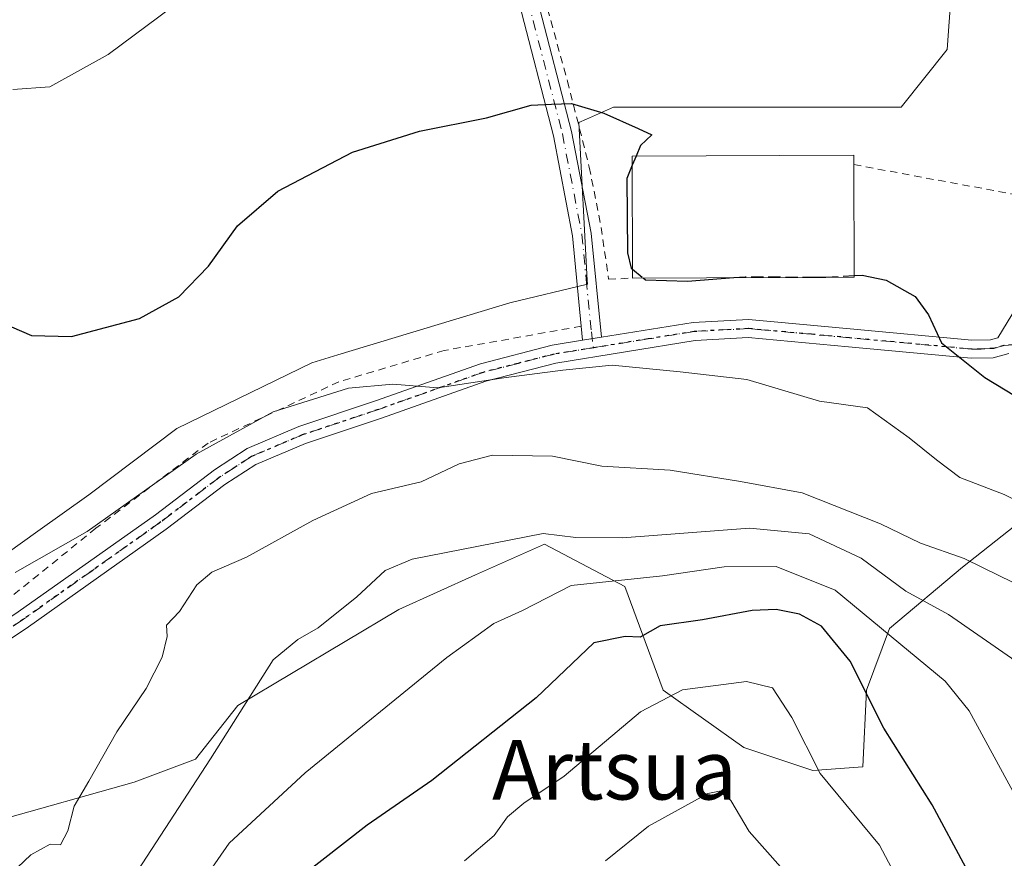
# Model space of a CAD drawing. Units: metres. Extents: x 616612 to 620036, y 4791898 to 4794271.
# Drawn here: x 619421 to 619554, y 4792024 to 4792136 of the extents above; entities that cross this region are included whole.
import ezdxf
from ezdxf.enums import TextEntityAlignment as Align

# ---------------------------------------------------------------- set-up
doc = ezdxf.new("R2010")
doc.units = ezdxf.units.M
doc.header["$MEASUREMENT"] = 0
for name, pattern in [('DGN Style 2', [1.6480167562047852, 0.988810053722871, -0.6592067024819142]), ('DGN Style 3', [2.307223458686699, 1.648016756204785, -0.6592067024819142]), ('DGN Style 4', [2.6384748266838614, 1.318413404963828, -0.6592067024819142, 0.001648016756204785, -0.6592067024819142]), ('DGN Style 5', [1.1536117293433497, 0.4944050268614355, -0.6592067024819142])]:
    doc.linetypes.add(name, pattern=pattern)
for name, color, linetype, lineweight in [('Alambrada', 7, 'DGN Style 2', 0), ('Arbolado forestal CxS', 92, 'Continuous', 0), ('Camino Cxs', 7, 'Continuous', 0), ('Camino eje', 30, 'DGN Style 4', 13), ('Curva de nivel maestra', 30, 'Continuous', 30), ('Curva de nivel maestra oculto', 30, 'DGN Style 3', 30), ('Curva de nivel normal', 30, 'Continuous', 0), ('Edificación Cxs', 1, 'Continuous', 13), ('Núcleo urbano CxS', 7, 'Continuous', 0), ('Pista pavimentada Cxs', 135, 'Continuous', 0), ('Pista pavimentada eje', 135, 'DGN Style 4', 0), ('Prado CxS', 92, 'Continuous', 0), ('Ruta', 7, 'DGN Style 5', 30), ('Texto cartográfico', 7, 'Continuous', 0)]:
    doc.layers.add(name, color=color, linetype=linetype, lineweight=lineweight)
doc.styles.add('Style-Arial', font='txt')

msp = doc.modelspace()

# ---------------------------------------------------------------- linework, layer by layer
at = {"layer": 'Alambrada', "color": 7, "linetype": 'DGN Style 2', "lineweight": 0, "extrusion": (0.1835992842486572, 0.9829367941740657, 0.01124995476396218), "elevation": 4824095.996473752, "flags": 128}
msp.add_lwpolyline([(270884.0860744911, -54097.22825835789), (270864.4900289243, -54100.66877608329), (270862.5464009069, -54100.38585817946)], dxfattribs=at)
at = {"layer": 'Alambrada', "color": 7, "linetype": 'DGN Style 2', "lineweight": 0}
for points in [[(619480.3501000004, 4792181.840100001, 166.6168000000034), (619481.0900999998, 4792180.710100001, 166.9140999999945), (619485.0701000001, 4792164.670100001, 169.6848999999929), (619491.5100999996, 4792141.0801, 173.1267999999982), (619495.0701000001, 4792128.1801, 174.7455000000045), (619497.9901000002, 4792116.630100001, 176.5549000000028), (619499.6001000004, 4792108.550100001, 177.7507999999943), (619500.5800999999, 4792101.5701, 180.6793999999936), (619503.8201000001, 4792101.7401, 179.5068000000028)], [(619496.9200999998, 4792095.270099999, 187.7350000000006), (619478.5100999996, 4792092.0101, 179.8567000000039), (619464.3701, 4792087.8101, 189.1805000000022), (619446.7801000001, 4792079.5801, 180.3718999999983), (619431.7301000003, 4792068.140100001, 180.3711000000039), (619418.1901000004, 4792057.210100001, 180.7632000000012), (619408.2801000001, 4792052.3201, 181.2054000000062), (619388.8701, 4792050.300100001, 183.3754000000044), (619359.0100999996, 4792046.100099999, 187.3567999999941)]]:
    msp.add_polyline3d(points, dxfattribs=at)
at = {"layer": 'Arbolado forestal CxS', "color": 92, "linetype": 'Continuous', "lineweight": 0}
for points in [[(619588.9641000004, 4792068.855900001, 173.2001000000018), (619588.3585000001, 4792068.835300001, 173.2118000000046), (619580.5592999998, 4792070.6207, 174.0886000000028), (619573.3460999997, 4792077.313899999, 174.2829999999958), (619560.4719000002, 4792072.681100001, 179.1340000000055), (619548.1102999998, 4792062.895300001, 185.3888000000006), (619538.3246999999, 4792054.654100001, 194.5531999999948), (619535.2363, 4792046.412900001, 199.2899999999936), (619534.7203000003, 4792036.115300001, 202.6226000000024), (619528.0277000006, 4792035.599099999, 204.626099999994), (619518.7578999996, 4792038.687700001, 208.331600000005), (619507.9401000004, 4792046.412699999, 205.4116000000067), (619502.7915000003, 4792060.318499999, 196.574099999998), (619491.9779000003, 4792065.9835, 190.6833000000042), (619482.7043000003, 4792061.8629, 192.4268000000011), (619472.4067000002, 4792057.2301, 191.3880999999965), (619450.7753, 4792044.351700001, 189.8782000000065), (619445.1107000001, 4792037.1425, 188.6330000000016), (619436.8696999997, 4792034.053900001, 186.5455999999976), (619418.0565, 4792028.7741, 184.5190000000002), (619416.8315000003, 4792020.213500001, 184.8604999999952), (619406.2437000005, 4792019.840299999, 185.2868000000017)], [(619418.0565, 4792028.7741, 184.5190000000002), (619436.8696999997, 4792034.053900001, 186.5455999999976), (619445.1107000001, 4792037.1425, 188.6330000000016), (619450.7753, 4792044.351700001, 189.8782000000065), (619472.4067000002, 4792057.2301, 191.3880999999965), (619482.7043000003, 4792061.8629, 192.4268000000011), (619491.9779000003, 4792065.9835, 190.6833000000042), (619502.7915000003, 4792060.318499999, 196.574099999998), (619507.9401000004, 4792046.412699999, 205.4116000000067), (619518.7578999996, 4792038.687700001, 208.331600000005), (619528.0277000006, 4792035.599099999, 204.626099999994), (619534.7203000003, 4792036.115300001, 202.6226000000024), (619535.2363, 4792046.412900001, 199.2899999999936), (619538.3246999999, 4792054.654100001, 194.5531999999948), (619548.1102999998, 4792062.895300001, 185.3888000000006), (619560.4719000002, 4792072.681100001, 179.1340000000055), (619573.3460999997, 4792077.313899999, 174.2829999999958), (619580.5592999998, 4792070.6207, 174.0886000000028), (619588.3585000001, 4792068.835300001, 173.2118000000046), (619588.9641000004, 4792068.855900001, 173.2001000000018), (619589.1492999997, 4792068.5847, 173.2081000000035), (619594.0969000002, 4792055.424500001, 174.9646000000066), (619590.5680999998, 4792031.135299999, 178.9701000000059), (619582.8531, 4791998.390100001, 183.6312000000034)]]:
    msp.add_polyline3d(points, dxfattribs=at)
at = {"layer": 'Camino Cxs', "color": 7, "linetype": 'Continuous', "lineweight": 0, "extrusion": (-0.05287849520924238, 0.5568002417587699, 0.8289616128155644), "elevation": 2635637.365138712, "flags": 128}
msp.add_lwpolyline([(-1069781.755931582, -3906010.53896661), (-1069781.755931582, -3906012.829307034)], dxfattribs=at)
at = {"layer": 'Camino Cxs', "color": 7, "linetype": 'Continuous', "lineweight": 0, "extrusion": (-0.3586517491859042, -0.05670383366203811, 0.931747604265189), "elevation": -493737.6692794369, "flags": 128}
msp.add_lwpolyline([(-4636558.021839972, 1267476.015204413), (-4636558.021839971, 1267473.266149441)], dxfattribs=at)
at = {"layer": 'Camino Cxs', "color": 7, "linetype": 'Continuous', "lineweight": 0}
for points in [[(619496.9205999998, 4792095.270199999, 187.7350000000006), (619496.9200999998, 4792095.280099999, 187.7284000000072), (619495.7600999996, 4792107.4301, 177.3171000000002), (619493.1700999998, 4792120.850099999, 175.5926000000036), (619488.5601000005, 4792138.640100001, 173.3763999999937), (619477.6901000004, 4792179.5701, 166.5507000000071), (619477.8201000001, 4792181.4901, 166.2580000000016), (619477.8800999997, 4792182.420100001, 166.1160999999993), (619481.5900999998, 4792191.380100001, 165.2149999999965), (619484.3601000002, 4792200.780099999, 163.9003999999986), (619485.2500999998, 4792206.7301, 163.034799999994), (619485.5100999996, 4792211.950099999, 162.4079000000056), (619485.1501000002, 4792218.5601, 161.5669999999955), (619483.8901000004, 4792228.350099999, 160.184500000003), (619480.9200999998, 4792245.770099999, 158.1505999999936), (619478.5701000001, 4792257.050100001, 157.3015000000014)], [(619480.3501000004, 4792181.840100001, 166.6168000000034), (619480.2100999998, 4792179.8101, 166.9134999999951), (619490.9801000003, 4792139.270099999, 173.357799999998), (619495.6101000002, 4792121.4001, 175.8438000000024), (619498.2401000002, 4792107.780099999, 177.521900000007), (619499.6300999997, 4792093.780099999, 190.0142000000051)], [(619490.9801000003, 4792139.270099999, 173.357799999998), (619495.6101000002, 4792121.4001, 175.8438000000024), (619498.2401000002, 4792107.780099999, 177.521900000007), (619499.6300999997, 4792093.780099999, 190.0142000000051), (619497.1001000004, 4792093.380100001, 189.0160000000033), (619496.9200999998, 4792095.280099999, 187.7284000000072), (619495.7600999996, 4792107.4301, 177.3171000000002), (619493.1700999998, 4792120.850099999, 175.5926000000036), (619488.5601000005, 4792138.640100001, 173.3763999999937)]]:
    msp.add_polyline3d(points, dxfattribs=at)
at = {"layer": 'Camino eje', "color": 30, "linetype": 'DGN Style 4', "lineweight": 13}
msp.add_polyline3d([(619479.8051000005, 4792257.2301, 157.290399999998), (619482.1451000003, 4792246.005100001, 158.196100000001), (619485.1250999998, 4792228.5351, 160.3843999999954), (619485.7550999997, 4792223.640100001, 161.1097000000009), (619486.4001000002, 4792218.675100001, 161.8102000000072), (619486.5800999999, 4792215.370100001, 162.219299999997), (619486.7600999996, 4792211.950099999, 162.6496000000043), (619486.4951, 4792206.6051, 163.2606999999989), (619485.5850999998, 4792200.5101, 164.1070999999938), (619484.1551000001, 4792195.665100001, 164.8061000000016), (619482.7701000003, 4792190.965100001, 165.4478999999992), (619480.9700999996, 4792186.610099999, 165.9284999999945), (619479.1001000004, 4792181.897500001, 166.4021000000066), (619478.9501, 4792179.690099999, 166.7317999999941), (619489.7701000003, 4792138.9551, 173.3672999999981), (619494.3901000004, 4792121.1251, 175.7189999999973), (619497.0000999998, 4792107.6051, 177.3429000000033), (619497.5800999999, 4792101.530099999, 181.9885000000068), (619498.2751000002, 4792094.530099999, 188.6015999999945), (619498.5532999998, 4792092.378900001, 190.7684000000008)], dxfattribs=at)
at = {"layer": 'Curva de nivel maestra', "color": 30, "linetype": 'Continuous', "lineweight": 30, "flags": 128}
for points, elevation in [([(619417.9400000004, 4792096.220100001), (619423.0700000003, 4792094.020099999), (619428.4299999997, 4792093.9101), (619437.5700000003, 4792096.300100001), (619442.8600000005, 4792099.2301), (619446.8300000001, 4792103.350099999), (619450.7300000006, 4792108.770099999), (619456.1600000003, 4792113.4301), (619466.1900000004, 4792118.640100001), (619475.1900000004, 4792121.4801), (619484.1900000004, 4792123.2601), (619490.1900000004, 4792124.940099999), (619492.9199999999, 4792125.100099999), (619495.6100000005, 4792125.200099999), (619499.9400000004, 4792123.9001), (619504.5599999996, 4792121.8101), (619506.4000000004, 4792120.960100001), (619504.8600000005, 4792119.540100001), (619504.2720999997, 4792118.112299999)], 175), ([(619503.7644999997, 4792116.879600001), (619503.04, 4792115.120100001), (619503.1200000001, 4792105.120100001), (619503.6100000005, 4792103.0801), (619503.8157000003, 4792102.9113)], 175), ([(619505.2350000005, 4792101.7468), (619505.5599999996, 4792101.4801), (619511.1900000004, 4792101.3201), (619517.4255999997, 4792101.804099999)], 175), ([(619527.7361000003, 4792101.852600001), (619529.3700000001, 4792101.840100001), (619529.7869999995, 4792101.862299999)], 175), ([(619533.5794000002, 4792102.0637), (619534.6399999997, 4792102.120100001), (619537.8899999997, 4792101.460100001), (619541.7800000003, 4792099.2601), (619543.54, 4792096.8201), (619545.3300000001, 4792093.030099999), (619551.1100000005, 4792088.4001), (619557.8600000005, 4792084.3301)], 175), ([(619553.1200000001, 4792014.1601), (619544.0599999996, 4792030.9901), (619537.5700000003, 4792041.280099999), (619533.0499999998, 4792050.280099999), (619529.1699999999, 4792054.9801), (619526.2300000006, 4792056.620100001), (619523.1200000001, 4792057.2301), (619519.8600000005, 4792057.0801), (619513.1900000004, 4792055.840100001), (619507.5, 4792055.020099999), (619504.8200000003, 4792053.5001), (619502.8300000001, 4792053.620100001), (619498.6100000005, 4792052.7401), (619490.8600000005, 4792045.350099999), (619476.8600000005, 4792034.280099999), (619468.1399999997, 4792028.280099999), (619459.0099999999, 4792021.130100001)], 200)]:
    msp.add_lwpolyline(points, dxfattribs=dict(at, elevation=elevation))
at = {"layer": 'Curva de nivel maestra oculto', "color": 30, "linetype": 'DGN Style 3', "lineweight": 30, "elevation": 175, "flags": 128}
for points in [[(619504.2720999997, 4792118.112299999), (619503.7644999997, 4792116.879600001)], [(619503.8157000003, 4792102.9113), (619505.2350000005, 4792101.7468)], [(619517.4255999997, 4792101.804099999), (619518.9199999999, 4792101.920100001), (619527.7361000003, 4792101.852600001)], [(619529.7869999995, 4792101.862299999), (619533.5794000002, 4792102.0637)]]:
    msp.add_lwpolyline(points, dxfattribs=at)
at = {"layer": 'Curva de nivel normal', "color": 30, "linetype": 'Continuous', "lineweight": 0, "flags": 128}
for points, elevation in [([(619420.54, 4792127.08), (619425.5499999998, 4792127.42), (619433.3600000005, 4792131.75), (619443.6600000003, 4792139.480000001), (619454.1200000001, 4792148.08), (619460.5700000003, 4792152.4), (619465.8600000005, 4792154.539999999), (619474.5300000003, 4792157.02), (619482.4600000001, 4792160.33), (619488.2400000002, 4792164.050000001), (619494.4600000001, 4792165.9), (619506.1900000004, 4792168.810000001), (619516.7800000003, 4792169.680000001), (619526.6399999997, 4792168.08), (619536.1200000001, 4792164.08), (619541.6699999999, 4792161.24), (619548.0899999999, 4792159.15), (619550.7300000006, 4792156.82), (619552.4500000002, 4792153.27), (619556.5757999998, 4792149.4395)], 170), ([(619558.2300000006, 4792070.41), (619553.7300000006, 4792072.65), (619547.7800000003, 4792074.939999999), (619544.6200000001, 4792077.310000001), (619540.9500000002, 4792080.27), (619535.3600000005, 4792084.310000001), (619528.9199999999, 4792085.210000001), (619519.1699999999, 4792088.119999999), (619510.1900000004, 4792089.15), (619501.0800000001, 4792090.060000001), (619494.4299999997, 4792089.359999999), (619486.5300000003, 4792088.359999999), (619477.6299999999, 4792086.99), (619471.6100000005, 4792087.5), (619465.6299999999, 4792086.970000001), (619455.5300000003, 4792083.779999999), (619445.1900000004, 4792078.07), (619430.5300000003, 4792067.689999999), (619420.8700000001, 4792062.189999999)], 180), ([(619558.7199999997, 4792059.01), (619553.1900000004, 4792061.699999999), (619548.3499999996, 4792064.08), (619542.4900000002, 4792066.130000001), (619537.1200000001, 4792068.75), (619526.6100000005, 4792072.890000001), (619518.2999999998, 4792074.430000001), (619508.8600000005, 4792075.92), (619499.7000000002, 4792076.470000001), (619493.0499999998, 4792077.83), (619485.0099999999, 4792077.960000001), (619480.5300000003, 4792076.779999999), (619475.4199999999, 4792074.390000001), (619468.7400000002, 4792072.800000001), (619460.8399999999, 4792069.199999999), (619451.9400000004, 4792064.26), (619447.2999999998, 4792062.230000001), (619445.29, 4792060.539999999), (619442.9400000004, 4792056.970000001), (619441.2000000002, 4792055.140000001), (619441.29, 4792053.600000001), (619440.6399999997, 4792050.84), (619438.4600000001, 4792046.640000001), (619434.5199999996, 4792040.779999999), (619430.75, 4792034.16), (619428.8099999996, 4792030.83), (619427.9500000002, 4792027.49), (619426.9800000006, 4792025.630000001), (619425.5700000003, 4792025.710000001), (619422.9900000002, 4792024.300000001), (619418.4400000004, 4792020.02)], 185), ([(619569.9800000006, 4792019.9), (619566.7400000002, 4792031.52), (619563.0300000003, 4792039.41), (619559.7100000001, 4792045.710000001), (619554.7300000006, 4792050.699999999), (619546.2699999996, 4792056.57), (619540.5, 4792059.680000001), (619534.5, 4792064.119999999), (619527.5300000003, 4792067.369999999), (619519.5300000003, 4792068.140000001), (619502.4500000002, 4792066.859999999), (619496.2100000001, 4792066.890000001), (619491.7800000003, 4792067.430000001), (619474.1900000004, 4792063.970000001), (619470.5800000001, 4792062.480000001), (619466.75, 4792058.949999999), (619461.5800000001, 4792054.76), (619458.8300000001, 4792053.199999999), (619455.5199999996, 4792050.460000001), (619447.1200000001, 4792037.16), (619437.3600000005, 4792022.16)], 190), ([(619563.2999999998, 4792012.4), (619557.4600000001, 4792028.130000001), (619549.0199999996, 4792043.619999999), (619545.79, 4792047.609999999), (619531.0300000003, 4792059.83), (619523.0800000001, 4792063.02), (619516.1200000001, 4792062.949999999), (619507.8099999996, 4792061.730000001), (619495.5800000001, 4792060.439999999), (619489.0300000003, 4792057.100000001), (619485.1900000004, 4792055.359999999), (619478.8600000005, 4792050.800000001), (619459.8300000001, 4792035.310000001), (619449.6399999997, 4792025.83), (619445.4400000004, 4792019.83)], 195), ([(619544.25, 4792011.9), (619536.9699999997, 4792025.600000001), (619529.0099999999, 4792035.220000001), (619525.2000000002, 4792042.74), (619522.5899999999, 4792046.699999999), (619519.1100000005, 4792047.58), (619510.5300000003, 4792046.439999999), (619504.8799999999, 4792043.470000001), (619494.6200000001, 4792034.859999999), (619489.2199999997, 4792031.220000001), (619487.0199999996, 4792029.380000001), (619485.2100000001, 4792026.880000001), (619481.2100000001, 4792023.49)], 205), ([(619500.1900000004, 4792023.480000001), (619505.9600000001, 4792028.130000001), (619513.9400000004, 4792032.51), (619515.4900000002, 4792032.83), (619516.9900000002, 4792031.59), (619519.4699999997, 4792027.430000001), (619523.6799999997, 4792022.65)], 210)]:
    msp.add_lwpolyline(points, dxfattribs=dict(at, elevation=elevation))
at = {"layer": 'Edificación Cxs', "color": 1, "linetype": 'Continuous', "lineweight": 13, "elevation": 179.5068000000028, "flags": 128}
msp.add_lwpolyline([(619533.5800999999, 4792101.880100001), (619503.8201000001, 4792101.7401), (619503.7600999996, 4792118.110099999), (619533.5100999996, 4792118.2401), (619533.5301000001, 4792116.970100001)], close=True, dxfattribs=at)
at = {"layer": 'Edificación Cxs', "color": 1, "linetype": 'Continuous', "lineweight": 13, "extrusion": (-0.0001311383167628265, 0.03957754414999737, 0.9992164934596492), "elevation": 189755.8945465298, "flags": 128}
msp.add_lwpolyline([(-635408.4945027411, -4786277.84682276), (-635408.4945027411, -4786262.744907475)], dxfattribs=at)
at = {"layer": 'Edificación Cxs', "color": 1, "linetype": 'Continuous', "lineweight": 13, "extrusion": (0.06211633926107864, 0.0002922139631719675, 0.9980688728779205), "elevation": 40060.78865381367, "flags": 128}
msp.add_lwpolyline([(4789134.415043155, -640819.0115409552), (4789134.415043156, -640789.1936294785)], dxfattribs=at)
at = {"layer": 'Edificación Cxs', "color": 1, "linetype": 'Continuous', "lineweight": 13}
msp.add_polyline3d([(619503.8201000001, 4792101.7401, 179.5068000000028), (619503.7600999996, 4792118.110099999, 177.1572000000015), (619533.5100999996, 4792118.2401, 176.3833000000013), (619533.5301000001, 4792116.970100001, 177.0568999999959)], dxfattribs=at)
at = {"layer": 'Núcleo urbano CxS', "color": 7, "linetype": 'Continuous', "lineweight": 0}
for points in [[(619409.1227000002, 4792057.164100001, 180.5553999999975), (619423.9219000004, 4792067.732100001, 178.5), (619430.7540999996, 4792072.614700001, 177.9587000000029), (619442.5915000001, 4792081.523499999, 177.5148000000045), (619460.7451, 4792090.354699999, 178.1907000000065), (619464.2313000001, 4792091.413100001, 178.2036999999982), (619487.3405999999, 4792098.4287, 177.6478000000061), (619497.7528999997, 4792100.9351, 177.2958000000071), (619497.7284000004, 4792101.4001, 177.2011000000057), (619496.6100000005, 4792122.636700001, 175.1848000000027), (619497.6338999998, 4792123.091700001, 175.1386999999959), (619501.2467, 4792124.696699999, 174.8202000000019), (619539.8727000002, 4792124.696900001, 173.1891000000032), (619546.0493000001, 4792132.422300001, 172.2994999999937), (619547.5976999998, 4792153.537699999, 170.6450999999943), (619586.2238999996, 4792150.445499999, 166.7943999999989), (619605.2786999998, 4792149.933700001, 162.4135999999999), (619613.0038999999, 4792156.626900001, 160.2516999999934), (619634.1193000004, 4792142.720699999, 163.0832999999984), (619659.8668999998, 4792121.6055, 170.8374999999942)], [(619409.1227000002, 4792057.164100001, 180.5553999999975), (619423.9219000004, 4792067.732100001, 178.5), (619430.7540999996, 4792072.614700001, 177.9587000000029), (619442.5915000001, 4792081.523499999, 177.5148000000045), (619460.7451, 4792090.354699999, 178.1907000000065), (619464.2313000001, 4792091.413100001, 178.2036999999982), (619487.3405999999, 4792098.4287, 177.6478000000061), (619497.7528999997, 4792100.9351, 177.2958000000071), (619497.7284000004, 4792101.4001, 177.2011000000057), (619496.6100000005, 4792122.636700001, 175.1848000000027), (619497.6338999998, 4792123.091700001, 175.1386999999959), (619501.2467, 4792124.696699999, 174.8202000000019), (619539.8727000002, 4792124.696900001, 173.1891000000032), (619546.0493000001, 4792132.422300001, 172.2994999999937), (619547.5976999998, 4792153.537699999, 170.6450999999943), (619586.2238999996, 4792150.445499999, 166.7943999999989), (619605.2786999998, 4792149.933700001, 162.4135999999999), (619613.0038999999, 4792156.626900001, 160.2516999999934), (619634.1193000004, 4792142.720699999, 163.0832999999984), (619659.8668999998, 4792121.6055, 170.8374999999942)], [(619643.9047999998, 4792113.368100001, 170.9774000000034), (619614.5482999999, 4792080.9187, 173.1567000000068), (619598.5821000002, 4792065.984300001, 173.3644000000058), (619595.4935999997, 4792069.076900001, 173.0602000000072), (619588.9641000004, 4792068.855900001, 173.2001000000018), (619588.3585000001, 4792068.835300001, 173.2118000000046), (619580.5592999998, 4792070.6207, 174.0886000000028), (619573.3460999997, 4792077.313899999, 174.2829999999958), (619560.4719000002, 4792072.681100001, 179.1340000000055), (619548.1102999998, 4792062.895300001, 185.3888000000006), (619538.3246999999, 4792054.654100001, 194.5531999999948), (619535.2363, 4792046.412900001, 199.2899999999936), (619534.7203000003, 4792036.115300001, 202.6226000000024), (619528.0277000006, 4792035.599099999, 204.626099999994), (619518.7578999996, 4792038.687700001, 208.331600000005), (619507.9401000004, 4792046.412699999, 205.4116000000067), (619502.7915000003, 4792060.318499999, 196.574099999998), (619491.9779000003, 4792065.9835, 190.6833000000042), (619482.7043000003, 4792061.8629, 192.4268000000011), (619472.4067000002, 4792057.2301, 191.3880999999965), (619450.7753, 4792044.351700001, 189.8782000000065), (619445.1107000001, 4792037.1425, 188.6330000000016), (619436.8696999997, 4792034.053900001, 186.5455999999976), (619418.0565, 4792028.7741, 184.5190000000002)], [(619588.9641000004, 4792068.855900001, 173.2001000000018), (619588.3585000001, 4792068.835300001, 173.2118000000046), (619580.5592999998, 4792070.6207, 174.0886000000028), (619573.3460999997, 4792077.313899999, 174.2829999999958), (619560.4719000002, 4792072.681100001, 179.1340000000055), (619548.1102999998, 4792062.895300001, 185.3888000000006), (619538.3246999999, 4792054.654100001, 194.5531999999948), (619535.2363, 4792046.412900001, 199.2899999999936), (619534.7203000003, 4792036.115300001, 202.6226000000024), (619528.0277000006, 4792035.599099999, 204.626099999994), (619518.7578999996, 4792038.687700001, 208.331600000005), (619507.9401000004, 4792046.412699999, 205.4116000000067), (619502.7915000003, 4792060.318499999, 196.574099999998), (619491.9779000003, 4792065.9835, 190.6833000000042), (619482.7043000003, 4792061.8629, 192.4268000000011), (619472.4067000002, 4792057.2301, 191.3880999999965), (619450.7753, 4792044.351700001, 189.8782000000065), (619445.1107000001, 4792037.1425, 188.6330000000016), (619436.8696999997, 4792034.053900001, 186.5455999999976), (619418.0565, 4792028.7741, 184.5190000000002), (619416.8315000003, 4792020.213500001, 184.8604999999952), (619406.2437000005, 4792019.840299999, 185.2868000000017)]]:
    msp.add_polyline3d(points, dxfattribs=at)
at = {"layer": 'Pista pavimentada Cxs', "color": 135, "linetype": 'Continuous', "lineweight": 0, "extrusion": (-0.3586517491859042, -0.05670383366203811, 0.931747604265189), "elevation": -493737.6692794369, "flags": 128}
msp.add_lwpolyline([(-4636558.021839972, 1267476.015204413), (-4636558.021839971, 1267473.266149441)], dxfattribs=at)
at = {"layer": 'Pista pavimentada Cxs', "color": 135, "linetype": 'Continuous', "lineweight": 0}
for points in [[(619499.6300999997, 4792093.780099999, 190.0142000000051), (619511.9501, 4792095.770099999, 181.5954000000056), (619519.4001000002, 4792096.1801, 179.4170000000013), (619522.8300999999, 4792095.870100001, 179.2630999999965), (619533.0500999996, 4792094.9301, 177.809699999998), (619549.4001000002, 4792093.4001, 175.6915000000008), (619551.8901000004, 4792093.440099999, 174.8435000000027), (619552.8601000002, 4792093.700099999, 174.5534999999945), (619555.3901000004, 4792097.8201, 173.8337000000029), (619555.7500999998, 4792098.420100001, 173.7743999999948), (619558.1401000004, 4792105.3101, 173.0252000000037), (619560.2401000002, 4792110.800100001, 172.7700999999943), (619562.3300999999, 4792127.5001, 170.6686000000045), (619562.5116999998, 4792134.429099999, 173.8705000000045), (619564.2050999999, 4792134.429099999, 173.431700000001), (619565.5809000004, 4792134.1117, 172.7443000000058), (619564.8400999998, 4792127.867500001, 171.0292999999947), (619564.4401000004, 4792121.960100001, 172.0616000000009), (619563.4700999996, 4792113.840100001, 172.0225000000064), (619561.1300999997, 4792103.9901, 173.2160000000003), (619559.3901000004, 4792094.090100001, 173.8114999999962), (619557.5701000001, 4792091.790100001, 174.414300000004)], [(619421.2901, 4792056.920100001, 180.9876999999979), (619439.7200999996, 4792069.960100001, 186.9897000000055), (619447.6401000004, 4792075.9901, 185.178700000004), (619452.0500999996, 4792078.870100001, 189.7250000000058), (619459.0000999998, 4792081.8101, 197.5359999999928), (619469.2801000001, 4792085.2401, 195.6558999999979), (619483.3701, 4792090.2401, 183.9079000000056), (619493.0201000003, 4792092.720100001, 188.2017999999953), (619497.1001000004, 4792093.380100001, 189.0160000000033), (619499.6300999997, 4792093.780099999, 190.0142000000051), (619511.9501, 4792095.770099999, 181.5954000000056), (619519.4001000002, 4792096.1801, 179.4170000000013), (619522.8300999999, 4792095.870100001, 179.2630999999965), (619533.0500999996, 4792094.9301, 177.809699999998), (619549.4001000002, 4792093.4001, 175.6915000000008), (619551.8901000004, 4792093.440099999, 174.8435000000027), (619552.8601000002, 4792093.700099999, 174.5534999999945), (619555.3901000004, 4792097.8201, 173.8337000000029)], [(619554.3701, 4792091.590100001, 175.2747999999992), (619552.2301000003, 4792091.0101, 176.4164000000019), (619549.3000999996, 4792090.970100001, 177.6438999999955), (619532.8201000001, 4792092.5101, 178.8959000000032), (619519.3501000004, 4792093.7401, 181.5319000000018), (619512.2100999998, 4792093.350099999, 184.7440999999963), (619493.5201000003, 4792090.3301, 191.8850999999995), (619484.0800999999, 4792087.9101, 188.489499999996), (619470.0701000001, 4792082.940099999, 199.3289999999979), (619459.8601000002, 4792079.530099999, 201.5063999999984), (619453.2001, 4792076.710100001, 195.0794000000024), (619449.0401, 4792074.0001, 191.8518999999942), (619441.1601, 4792068.0001, 192.8194999999978), (619422.6700999998, 4792054.9101, 181.3748999999953), (619416.2600999996, 4792050.6501, 181.6313999999984), (619413.0000999998, 4792049.030099999, 181.7183999999979), (619407.7200999996, 4792047.7501, 181.8742999999959), (619397.6300999997, 4792046.5601, 182.6824000000051), (619390.9101, 4792045.770099999, 184.2682000000059), (619372.6001000004, 4792043.7501, 187.5234999999957), (619356.1801000005, 4792041.9001, 188.4487999999983), (619348.6501000002, 4792041.2401, 187.9667000000045), (619334.2600999996, 4792040.420100001, 187.3107000000018)], [(619554.3701, 4792091.590100001, 175.2747999999992), (619552.2301000003, 4792091.0101, 176.4164000000019), (619549.3000999996, 4792090.970100001, 177.6438999999955), (619532.8201000001, 4792092.5101, 178.8959000000032), (619519.3501000004, 4792093.7401, 181.5319000000018), (619512.2100999998, 4792093.350099999, 184.7440999999963), (619493.5201000003, 4792090.3301, 191.8850999999995), (619484.0800999999, 4792087.9101, 188.489499999996), (619470.0701000001, 4792082.940099999, 199.3289999999979), (619459.8601000002, 4792079.530099999, 201.5063999999984), (619453.2001, 4792076.710100001, 195.0794000000024), (619449.0401, 4792074.0001, 191.8518999999942), (619441.1601, 4792068.0001, 192.8194999999978), (619422.6700999998, 4792054.9101, 181.3748999999953), (619416.2600999996, 4792050.6501, 181.6313999999984)], [(619332.2071000002, 4792042.737299999, 186.8558000000048), (619348.4700999996, 4792043.670100001, 187.6312000000034), (619353.1700999998, 4792044.0801, 187.8500000000058), (619355.9401000004, 4792044.3301, 187.7793999999994), (619372.3300999999, 4792046.170100001, 186.3269), (619390.6401000004, 4792048.190099999, 183.2375999999931), (619407.2901, 4792050.1501, 181.5424999999959), (619412.1601, 4792051.3301, 181.3107000000018), (619415.0401, 4792052.7601, 181.1475000000064), (619421.2901, 4792056.920100001, 180.9876999999979), (619439.7200999996, 4792069.960100001, 186.9897000000055), (619447.6401000004, 4792075.9901, 185.178700000004), (619452.0500999996, 4792078.870100001, 189.7250000000058), (619459.0000999998, 4792081.8101, 197.5359999999928), (619469.2801000001, 4792085.2401, 195.6558999999979), (619483.3701, 4792090.2401, 183.9079000000056), (619493.0201000003, 4792092.720100001, 188.2017999999953), (619497.1001000004, 4792093.380100001, 189.0160000000033)]]:
    msp.add_polyline3d(points, dxfattribs=at)
at = {"layer": 'Pista pavimentada eje', "color": 135, "linetype": 'DGN Style 4', "lineweight": 0}
for points in [[(619554.8651000002, 4792092.770099999, 174.3188999999984), (619553.7001, 4792092.667500001, 174.5219999999972), (619552.3025000002, 4792092.290100001, 175.0378999999957), (619550.5950999996, 4792092.2051, 175.7954000000027), (619549.3501000004, 4792092.1851, 176.3040999999939), (619532.9351000005, 4792093.720100001, 178.3505000000005), (619527.8251, 4792094.190099999, 181.3494999999966), (619521.0900999998, 4792094.8051, 180.2804000000033), (619519.3750999998, 4792094.960100001, 180.4731999999931), (619512.0800999999, 4792094.5601, 183.193299999999), (619505.9200999998, 4792093.565099999, 189.6582999999955), (619498.5532999998, 4792092.378900001, 190.7684000000008)], [(619498.5532999998, 4792092.378900001, 190.7684000000008), (619493.2701000003, 4792091.5251, 189.9487999999983), (619488.4451000001, 4792090.2851, 191.9915000000037), (619483.7251000004, 4792089.075099999, 186.1054000000004), (619469.6750999996, 4792084.090100001, 197.5506000000023), (619459.4301000005, 4792080.670100001, 199.6008000000002), (619452.6250999998, 4792077.790100001, 192.4652999999962), (619450.4200999998, 4792076.350099999, 190.1517000000022), (619448.3400999998, 4792074.995100001, 188.5953000000009), (619440.4401000004, 4792068.9801, 189.8058000000019), (619431.1951000001, 4792062.4351, 183.5350000000035), (619421.9801000003, 4792055.915100001, 181.1695999999938), (619418.8551000003, 4792053.835100001, 181.2035000000033), (619415.6501000002, 4792051.7051, 181.3678999999975), (619412.5800999999, 4792050.1801, 181.4964000000036), (619407.5050999997, 4792048.950099999, 181.7011999999959), (619390.7751000002, 4792046.9801, 183.5718000000052), (619372.4650999998, 4792044.960100001, 186.9217000000062), (619364.2701000003, 4792044.040100001, 187.6389999999956), (619356.0601000005, 4792043.1151, 187.9020000000019), (619354.6750999996, 4792042.9901, 187.8990000000049), (619348.5601000005, 4792042.4551, 187.6469999999972), (619333.2301000003, 4792041.5801, 187.0871999999945)]]:
    msp.add_polyline3d(points, dxfattribs=at)
at = {"layer": 'Prado CxS', "color": 92, "linetype": 'Continuous', "lineweight": 0}
for points in [[(619659.8668999998, 4792121.6055, 170.8374999999942), (619634.1193000004, 4792142.720699999, 163.0832999999984), (619613.0038999999, 4792156.626900001, 160.2516999999934), (619605.2786999998, 4792149.933700001, 162.4135999999999), (619586.2238999996, 4792150.445499999, 166.7943999999989), (619547.5976999998, 4792153.537699999, 170.6450999999943), (619546.0493000001, 4792132.422300001, 172.2994999999937), (619539.8727000002, 4792124.696900001, 173.1891000000032), (619501.2467, 4792124.696699999, 174.8202000000019), (619497.6338999998, 4792123.091700001, 175.1386999999959), (619496.6100000005, 4792122.636700001, 175.1848000000027), (619497.7284000004, 4792101.4001, 177.2011000000057), (619497.7528999997, 4792100.9351, 177.2958000000071), (619487.3405999999, 4792098.4287, 177.6478000000061), (619464.2313000001, 4792091.413100001, 178.2036999999982), (619460.7451, 4792090.354699999, 178.1907000000065), (619442.5915000001, 4792081.523499999, 177.5148000000045), (619430.7540999996, 4792072.614700001, 177.9587000000029), (619423.9219000004, 4792067.732100001, 178.5), (619409.1227000002, 4792057.164100001, 180.5553999999975)], [(619409.1227000002, 4792057.164100001, 180.5553999999975), (619423.9219000004, 4792067.732100001, 178.5), (619430.7540999996, 4792072.614700001, 177.9587000000029), (619442.5915000001, 4792081.523499999, 177.5148000000045), (619460.7451, 4792090.354699999, 178.1907000000065), (619464.2313000001, 4792091.413100001, 178.2036999999982), (619487.3405999999, 4792098.4287, 177.6478000000061), (619497.7528999997, 4792100.9351, 177.2958000000071), (619497.7284000004, 4792101.4001, 177.2011000000057), (619496.6100000005, 4792122.636700001, 175.1848000000027), (619497.6338999998, 4792123.091700001, 175.1386999999959), (619501.2467, 4792124.696699999, 174.8202000000019), (619539.8727000002, 4792124.696900001, 173.1891000000032), (619546.0493000001, 4792132.422300001, 172.2994999999937), (619547.5976999998, 4792153.537699999, 170.6450999999943), (619586.2238999996, 4792150.445499999, 166.7943999999989), (619605.2786999998, 4792149.933700001, 162.4135999999999), (619613.0038999999, 4792156.626900001, 160.2516999999934), (619634.1193000004, 4792142.720699999, 163.0832999999984), (619659.8668999998, 4792121.6055, 170.8374999999942)]]:
    msp.add_polyline3d(points, dxfattribs=at)
at = {"layer": 'Ruta', "color": 7, "linetype": 'DGN Style 5', "lineweight": 30}
msp.add_polyline3d([(619554.8651000002, 4792092.770099999, 174.3188999999984), (619553.7001, 4792092.667500001, 174.5219999999972), (619552.3025000002, 4792092.290100001, 175.0378999999957), (619550.5950999996, 4792092.2051, 175.7954000000027), (619549.3501000004, 4792092.1851, 176.3040999999939), (619532.9351000005, 4792093.720100001, 178.3505000000005), (619527.8251, 4792094.190099999, 181.3494999999966), (619521.0900999998, 4792094.8051, 180.2804000000033), (619519.3750999998, 4792094.960100001, 180.4731999999931), (619512.0800999999, 4792094.5601, 183.193299999999), (619505.9200999998, 4792093.565099999, 189.6582999999955), (619498.5532999998, 4792092.378900001, 190.7684000000008), (619493.2701000003, 4792091.5251, 189.9487999999983), (619488.4451000001, 4792090.2851, 191.9915000000037), (619483.7251000004, 4792089.075099999, 186.1054000000004), (619469.6750999996, 4792084.090100001, 197.5506000000023), (619459.4301000005, 4792080.670100001, 199.6008000000002), (619452.6250999998, 4792077.790100001, 192.4652999999962), (619450.4200999998, 4792076.350099999, 190.1517000000022), (619448.3400999998, 4792074.995100001, 188.5953000000009), (619440.4401000004, 4792068.9801, 189.8058000000019), (619431.1951000001, 4792062.4351, 183.5350000000035), (619421.9801000003, 4792055.915100001, 181.1695999999938), (619418.8551000003, 4792053.835100001, 181.2035000000033)], dxfattribs=at)

# ---------------------------------------------------------------- texts
at = {"layer": 'Texto cartográfico', "color": 7, "linetype": 'Continuous', "lineweight": 0, "style": 'Style-Arial'}
msp.add_text('Artsua', height=8, dxfattribs=at).set_placement((619501.375290244, 4792035.710150001), align=Align.MIDDLE_CENTER)

doc.saveas('drawing.dxf')
